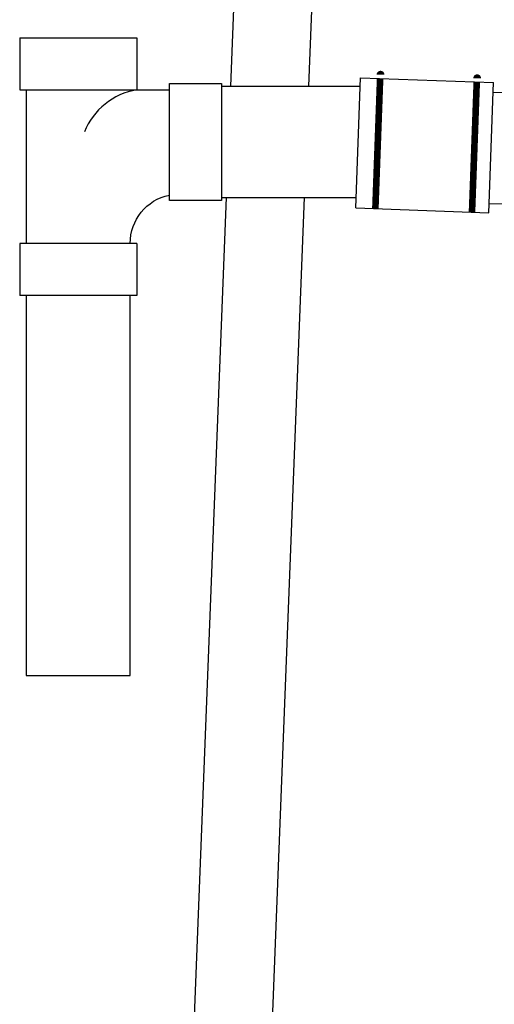
# Model space of a CAD drawing. Extents: x 0.5 to 10.9, y 0 to 7.5.
# Drawn here: x 4 to 4.7, y 2.5 to 4.1 of the extents above; entities that cross this region are included whole.
import ezdxf

# ---------------------------------------------------------------- set-up
doc = ezdxf.new("R2010")
doc.units = 0
doc.header["$LTSCALE"] = 12
doc.header["$MEASUREMENT"] = 0
doc.layers.add('LAYER1', color=7, linetype='CONTINUOUS')
doc.layers.add('TANK', color=4, linetype='CONTINUOUS')

msp = doc.modelspace()

# ---------------------------------------------------------------- linework, layer by layer
at = {"layer": 'LAYER1'}
for points in [[(4.548, 3.9983, 0.0063, 0.0063, 1), (4.5417, 3.9983, 0, 0, 0)], [(4.7028, 3.9926, 0.0063, 0.0063, 1), (4.6965, 3.9926, 0, 0, 0)]]:
    msp.add_lwpolyline(points, format="xyseb", dxfattribs=at)
at = {"layer": 'LAYER1', "color": 7, "linetype": 'Continuous'}
for points in [[(4.5054, 3.7851), (4.5129, 3.9933)], [(4.5129, 3.9933), (4.7259, 3.9856)], [(4.7183, 3.7774), (4.7259, 3.9856)], [(4.5054, 3.7851), (4.7183, 3.7774)]]:
    msp.add_lwpolyline(points, dxfattribs=at)
for points in [[(4.5442, 3.9922, 0.0106, 0.0106, 0), (4.5366, 3.784, 0, 0, 0)], [(4.699, 3.9865, 0.0106, 0.0106, 0), (4.6914, 3.7783, 0, 0, 0)]]:
    msp.add_lwpolyline(points, format="xyseb", dxfattribs=at)
at = {"layer": 'TANK'}
msp.add_line((4.1543, 3.7283), (3.9668, 3.7283), dxfattribs=at)
for points in [[(4.4496, 4.4921), (4.4296, 3.9798)], [(4.318, 4.3254), (4.3045, 3.9798)], [(3.9668, 4.0574), (3.9668, 3.9741)], [(3.9668, 4.0574), (4.1543, 4.0574)], [(4.1543, 4.0574), (4.1543, 3.9741)], [(3.9668, 3.9741), (4.2067, 3.9741)], [(3.9772, 3.9741), (3.9772, 3.7283)], [(4.2901, 3.9798), (4.5124, 3.9798)], [(4.7253, 3.9705), (5.3527, 3.9547)], [(4.2976, 3.8016), (4.226, 1.9713)], [(4.2901, 3.8016), (4.506, 3.8016)], [(4.4226, 3.8016), (4.3454, 1.8254)], [(4.7188, 3.7924), (5.3482, 3.7765)], [(3.9668, 3.7283), (3.9668, 3.645)], [(4.1543, 3.7283), (4.1543, 3.645)], [(4.1543, 3.645), (3.9668, 3.645)], [(3.9772, 3.645), (3.9772, 3.0366)], [(3.9772, 3.0366), (4.1439, 3.0366)]]:
    msp.add_lwpolyline(points, dxfattribs=at)
msp.add_lwpolyline([(4.2067, 3.797), (4.2067, 3.9845), (4.2901, 3.9845), (4.2901, 3.797)], close=True, dxfattribs=at)
for points in [[(4.1439, 3.7283, -0.35498), (4.2067, 3.8057)], [(4.1439, 3.0366), (4.1439, 3.645, -0.414214)]]:
    msp.add_lwpolyline(points, format="xyb", dxfattribs=at)
msp.add_arc((4.1725, 3.8654), 0.1102, 99.515, 157.9043, dxfattribs=at)

doc.saveas('drawing.dxf')
